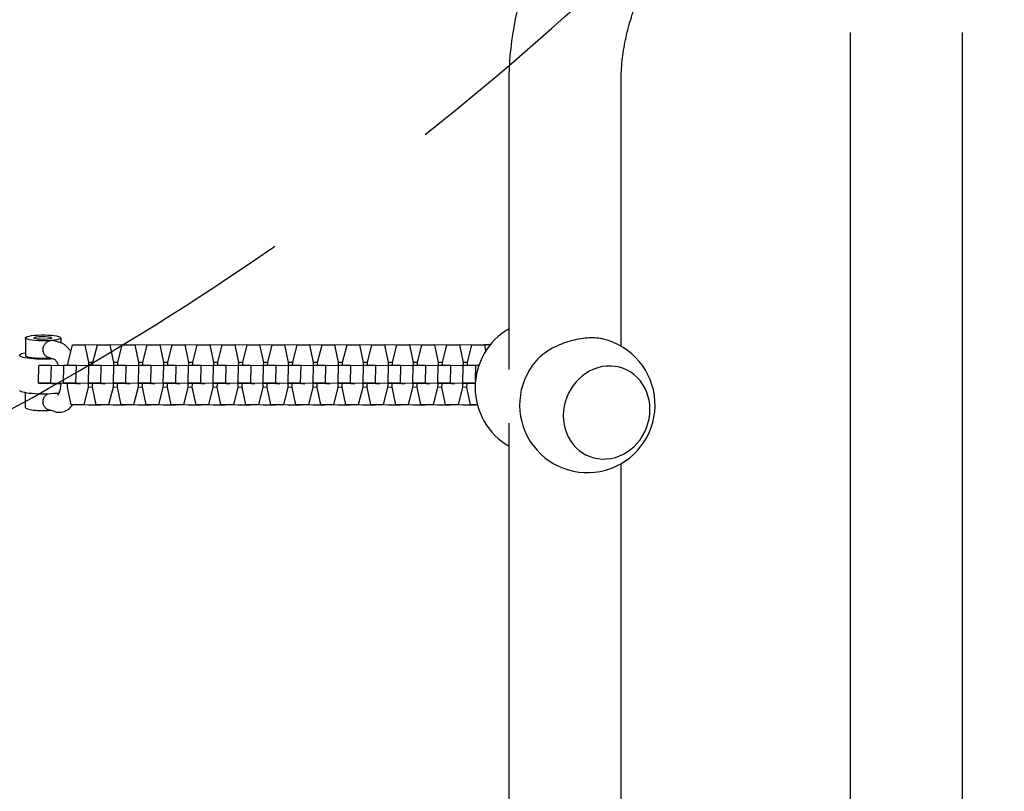
# Model space of a CAD drawing. Units: millimetres. Extents: x -5640 to 5954, y -4940 to 4654.
# Drawn here: x -301 to 33, y -466 to -204 of the extents above; entities that cross this region are included whole.
import ezdxf

# ---------------------------------------------------------------- set-up
doc = ezdxf.new("R2010")
doc.units = ezdxf.units.MM
doc.header["$LTSCALE"] = 20
doc.linetypes.add('HIDDEN', pattern=[9.525, 6.35, -3.175])
for name, color, linetype in [('2d', 230, 'Continuous'), ('EN-Free_Space', 10, 'HIDDEN'), ('EN-Free_Space_Hatch', 10, 'HIDDEN')]:
    doc.layers.add(name, color=color, linetype=linetype)

msp = doc.modelspace()

# ---------------------------------------------------------------- hatches: boundary and pattern name
at = {"layer": 'EN-Free_Space_Hatch'}
h = msp.add_hatch(dxfattribs=at)
h.set_pattern_fill('ANSI31', color=256, scale=100, angle=-90)
h.set_pattern_definition([(315, (-765.1, 923.54), (224.506, 224.506), [])])
edge = h.paths.add_edge_path()
edge.add_arc((-3640.07, 541), 1000, 90, 270)
edge.add_line((-3640.07, -459), (-784.09, -459))
edge.add_arc((-784.09, 541), 1000, -90, 90)
edge.add_line((-784.09, 1541), (-3640.07, 1541))

# ---------------------------------------------------------------- linework, layer by layer
at = {"layer": '2d'}
for p, q in [((-19, -730.86), (-19, -208.5)), ((19, -1955.5), (19, -208.5)), ((-135, -322.97), (-135, -225.84)), ((-97, -315.1), (-97, -225.84)), ((-299.33, -312.27), (-299.33, -318.19)), ((-287.62, -313.83), (-289.59, -313.23)), ((-287.33, -312.27), (-287.33, -313.93)), ((-284.85, -320.61), (-283.36, -314.64)), ((-283.36, -314.64), (-279.11, -314.64)), ((-274.91, -314.72), (-279.11, -314.64)), ((-279.11, -314.64), (-277.86, -320.61)), ((-276.37, -320.61), (-274.88, -314.64)), ((-274.88, -314.64), (-270.63, -314.64)), ((-266.43, -314.72), (-270.63, -314.64)), ((-270.63, -314.64), (-269.38, -320.61)), ((-267.89, -320.61), (-266.4, -314.64)), ((-266.4, -314.64), (-262.15, -314.64)), ((-257.95, -314.72), (-262.15, -314.64)), ((-262.15, -314.64), (-260.9, -320.61)), ((-259.41, -320.61), (-257.92, -314.64)), ((-257.92, -314.64), (-253.67, -314.64)), ((-249.47, -314.72), (-253.67, -314.64)), ((-253.67, -314.64), (-252.42, -320.61)), ((-250.93, -320.61), (-249.44, -314.64)), ((-249.44, -314.64), (-245.19, -314.64)), ((-240.98, -314.72), (-245.19, -314.64)), ((-245.19, -314.64), (-243.94, -320.61)), ((-242.45, -320.61), (-240.96, -314.64)), ((-240.96, -314.64), (-236.71, -314.64)), ((-232.5, -314.72), (-236.71, -314.64)), ((-236.71, -314.64), (-235.46, -320.61)), ((-233.97, -320.61), (-232.48, -314.64)), ((-232.48, -314.64), (-228.23, -314.64)), ((-224.02, -314.72), (-228.23, -314.64)), ((-228.23, -314.64), (-226.98, -320.61)), ((-225.49, -320.61), (-224, -314.64)), ((-224, -314.64), (-219.75, -314.64)), ((-215.54, -314.72), (-219.75, -314.64)), ((-219.75, -314.64), (-218.5, -320.61)), ((-217.01, -320.61), (-215.52, -314.64)), ((-215.52, -314.64), (-211.27, -314.64)), ((-207.06, -314.72), (-211.27, -314.64)), ((-211.27, -314.64), (-210.02, -320.61)), ((-208.53, -320.61), (-207.04, -314.64)), ((-207.04, -314.64), (-202.79, -314.64)), ((-198.58, -314.72), (-202.79, -314.64)), ((-202.79, -314.64), (-201.54, -320.61)), ((-200.05, -320.61), (-198.56, -314.64)), ((-198.56, -314.64), (-194.31, -314.64)), ((-190.1, -314.72), (-194.31, -314.64)), ((-194.31, -314.64), (-193.06, -320.61)), ((-191.57, -320.61), (-190.08, -314.64)), ((-190.08, -314.64), (-185.83, -314.64)), ((-181.62, -314.72), (-185.83, -314.64)), ((-185.83, -314.64), (-184.58, -320.61)), ((-183.09, -320.61), (-181.6, -314.64)), ((-181.6, -314.64), (-177.35, -314.64)), ((-173.14, -314.72), (-177.35, -314.64)), ((-177.35, -314.64), (-176.1, -320.61)), ((-174.61, -320.61), (-173.12, -314.64)), ((-173.12, -314.64), (-168.87, -314.64)), ((-164.66, -314.72), (-168.87, -314.64)), ((-168.87, -314.64), (-167.62, -320.61)), ((-166.13, -320.61), (-164.64, -314.64)), ((-164.64, -314.64), (-160.39, -314.64)), ((-156.18, -314.72), (-160.39, -314.64)), ((-160.39, -314.64), (-159.14, -320.61)), ((-157.65, -320.61), (-156.16, -314.64)), ((-156.16, -314.64), (-151.91, -314.64)), ((-147.7, -314.72), (-151.91, -314.64)), ((-151.91, -314.64), (-150.66, -320.61)), ((-149.17, -320.61), (-147.68, -314.64)), ((-147.68, -314.64), (-143.43, -314.64)), ((-141.46, -314.68), (-143.43, -314.64)), ((-143.43, -314.64), (-142.98, -316.79)), ((-289.41, -319.56), (-291.34, -318.97)), ((-284.88, -321.69), (-284.85, -320.61)), ((-277.86, -320.61), (-277.89, -321.76)), ((-276.37, -320.64), (-277.86, -320.61)), ((-276.4, -321.69), (-276.37, -320.61)), ((-269.38, -320.61), (-269.41, -321.76)), ((-267.89, -320.64), (-269.38, -320.61)), ((-267.91, -321.69), (-267.89, -320.61)), ((-260.9, -320.61), (-260.93, -321.76)), ((-259.41, -320.64), (-260.9, -320.61)), ((-259.43, -321.69), (-259.41, -320.61)), ((-252.42, -320.61), (-252.45, -321.76)), ((-250.93, -320.64), (-252.42, -320.61)), ((-250.95, -321.69), (-250.93, -320.61)), ((-243.94, -320.61), (-243.96, -321.76)), ((-242.45, -320.64), (-243.94, -320.61)), ((-242.47, -321.69), (-242.45, -320.61)), ((-235.46, -320.61), (-235.48, -321.76)), ((-233.97, -320.64), (-235.46, -320.61)), ((-233.99, -321.69), (-233.97, -320.61)), ((-226.98, -320.61), (-227, -321.76)), ((-225.49, -320.64), (-226.98, -320.61)), ((-225.51, -321.69), (-225.49, -320.61)), ((-218.5, -320.61), (-218.52, -321.76)), ((-217.01, -320.64), (-218.5, -320.61)), ((-217.03, -321.69), (-217.01, -320.61)), ((-210.02, -320.61), (-210.04, -321.76)), ((-208.53, -320.64), (-210.02, -320.61)), ((-208.55, -321.69), (-208.53, -320.61)), ((-201.54, -320.61), (-201.56, -321.76)), ((-200.05, -320.64), (-201.54, -320.61)), ((-200.07, -321.69), (-200.05, -320.61)), ((-193.06, -320.61), (-193.08, -321.76)), ((-191.57, -320.64), (-193.06, -320.61)), ((-191.59, -321.69), (-191.57, -320.61)), ((-184.58, -320.61), (-184.6, -321.76)), ((-183.09, -320.64), (-184.58, -320.61)), ((-183.11, -321.69), (-183.09, -320.61)), ((-176.1, -320.61), (-176.12, -321.76)), ((-174.61, -320.64), (-176.1, -320.61)), ((-174.63, -321.69), (-174.61, -320.61)), ((-167.62, -320.61), (-167.64, -321.76)), ((-166.13, -320.64), (-167.62, -320.61)), ((-166.15, -321.69), (-166.13, -320.61)), ((-159.14, -320.61), (-159.16, -321.76)), ((-157.65, -320.64), (-159.14, -320.61)), ((-157.67, -321.69), (-157.65, -320.61)), ((-150.66, -320.61), (-150.68, -321.76)), ((-149.17, -320.64), (-150.66, -320.61)), ((-149.19, -321.69), (-149.17, -320.61)), ((-294.88, -327.68), (-294.76, -321.69)), ((-290.5, -321.69), (-294.76, -321.69)), ((-290.63, -327.68), (-290.5, -321.69)), ((-286.28, -321.76), (-290.5, -321.69)), ((-286.4, -327.68), (-286.28, -321.69)), ((-282.02, -321.69), (-286.28, -321.69)), ((-282.14, -327.68), (-282.02, -321.69)), ((-277.8, -321.76), (-282.02, -321.69)), ((-277.92, -327.68), (-277.8, -321.69)), ((-273.54, -321.69), (-277.8, -321.69)), ((-273.66, -327.68), (-273.54, -321.69)), ((-269.32, -321.76), (-273.54, -321.69)), ((-269.44, -327.68), (-269.32, -321.69)), ((-265.06, -321.69), (-269.32, -321.69)), ((-265.18, -327.68), (-265.06, -321.69)), ((-260.84, -321.76), (-265.06, -321.69)), ((-260.96, -327.68), (-260.83, -321.69)), ((-256.58, -321.69), (-260.83, -321.69)), ((-256.7, -327.68), (-256.58, -321.69)), ((-252.36, -321.76), (-256.58, -321.69)), ((-252.47, -327.68), (-252.35, -321.69)), ((-248.1, -321.69), (-252.35, -321.69)), ((-248.22, -327.68), (-248.1, -321.69)), ((-243.88, -321.76), (-248.1, -321.69)), ((-243.99, -327.68), (-243.87, -321.69)), ((-239.62, -321.69), (-243.87, -321.69)), ((-239.74, -327.68), (-239.62, -321.69)), ((-235.39, -321.76), (-239.62, -321.69)), ((-235.51, -327.68), (-235.39, -321.69)), ((-231.14, -321.69), (-235.39, -321.69)), ((-231.26, -327.68), (-231.14, -321.69)), ((-226.91, -321.76), (-231.14, -321.69)), ((-227.03, -327.68), (-226.91, -321.69)), ((-222.66, -321.69), (-226.91, -321.69)), ((-222.78, -327.68), (-222.66, -321.69)), ((-218.43, -321.76), (-222.66, -321.69)), ((-218.55, -327.68), (-218.43, -321.69)), ((-214.18, -321.69), (-218.43, -321.69)), ((-214.3, -327.68), (-214.18, -321.69)), ((-209.95, -321.76), (-214.18, -321.69)), ((-210.07, -327.68), (-209.95, -321.69)), ((-205.7, -321.69), (-209.95, -321.69)), ((-205.82, -327.68), (-205.7, -321.69)), ((-201.47, -321.76), (-205.7, -321.69)), ((-201.59, -327.68), (-201.47, -321.69)), ((-197.22, -321.69), (-201.47, -321.69)), ((-197.34, -327.68), (-197.22, -321.69)), ((-192.99, -321.76), (-197.22, -321.69)), ((-193.11, -327.68), (-192.99, -321.69)), ((-188.74, -321.69), (-192.99, -321.69)), ((-188.86, -327.68), (-188.74, -321.69)), ((-184.51, -321.76), (-188.74, -321.69)), ((-184.63, -327.68), (-184.51, -321.69)), ((-180.26, -321.69), (-184.51, -321.69)), ((-180.38, -327.68), (-180.26, -321.69)), ((-176.03, -321.76), (-180.26, -321.69)), ((-176.15, -327.68), (-176.03, -321.69)), ((-171.78, -321.69), (-176.03, -321.69)), ((-171.9, -327.68), (-171.78, -321.69)), ((-167.55, -321.76), (-171.78, -321.69)), ((-167.67, -327.68), (-167.55, -321.69)), ((-163.3, -321.69), (-167.55, -321.69)), ((-163.42, -327.68), (-163.3, -321.69)), ((-159.07, -321.76), (-163.3, -321.69)), ((-159.19, -327.68), (-159.07, -321.69)), ((-154.82, -321.69), (-159.07, -321.69)), ((-154.94, -327.68), (-154.82, -321.69)), ((-150.59, -321.76), (-154.82, -321.69)), ((-150.71, -327.68), (-150.59, -321.69)), ((-146.34, -321.69), (-150.59, -321.69)), ((-146.44, -326.75), (-146.34, -321.69)), ((-145.33, -321.7), (-146.34, -321.69)), ((-96.1, -322.71), (-96.04, -322.73)), ((-290.63, -327.68), (-294.88, -327.68)), ((-294.88, -327.68), (-290.43, -327.81)), ((-283.44, -327.81), (-290.63, -327.68)), ((-282.14, -327.68), (-286.4, -327.68)), ((-286.4, -327.68), (-281.95, -327.81)), ((-274.96, -327.81), (-282.14, -327.68)), ((-273.66, -327.68), (-277.92, -327.68)), ((-277.92, -327.68), (-273.47, -327.81)), ((-266.48, -327.81), (-273.66, -327.68)), ((-265.18, -327.68), (-269.44, -327.68)), ((-269.44, -327.68), (-264.99, -327.81)), ((-258, -327.81), (-265.18, -327.68)), ((-256.7, -327.68), (-260.96, -327.68)), ((-260.96, -327.68), (-256.51, -327.81)), ((-249.52, -327.81), (-256.7, -327.68)), ((-248.22, -327.68), (-252.47, -327.68)), ((-252.47, -327.68), (-248.03, -327.81)), ((-241.04, -327.81), (-248.22, -327.68)), ((-239.74, -327.68), (-243.99, -327.68)), ((-243.99, -327.68), (-239.55, -327.81)), ((-232.56, -327.81), (-239.74, -327.68)), ((-231.26, -327.68), (-235.51, -327.68)), ((-235.51, -327.68), (-231.07, -327.81)), ((-224.08, -327.81), (-231.26, -327.68)), ((-222.78, -327.68), (-227.03, -327.68)), ((-227.03, -327.68), (-222.59, -327.81)), ((-215.6, -327.81), (-222.78, -327.68)), ((-214.3, -327.68), (-218.55, -327.68)), ((-218.55, -327.68), (-214.11, -327.81)), ((-207.12, -327.81), (-214.3, -327.68)), ((-205.82, -327.68), (-210.07, -327.68)), ((-210.07, -327.68), (-205.63, -327.81)), ((-198.64, -327.81), (-205.82, -327.68)), ((-197.34, -327.68), (-201.59, -327.68)), ((-201.59, -327.68), (-197.15, -327.81)), ((-190.16, -327.81), (-197.34, -327.68)), ((-188.86, -327.68), (-193.11, -327.68)), ((-193.11, -327.68), (-188.67, -327.81)), ((-181.68, -327.81), (-188.86, -327.68)), ((-180.38, -327.68), (-184.63, -327.68)), ((-184.63, -327.68), (-180.19, -327.81)), ((-173.2, -327.81), (-180.38, -327.68)), ((-171.9, -327.68), (-176.15, -327.68)), ((-176.15, -327.68), (-171.71, -327.81)), ((-164.72, -327.81), (-171.9, -327.68)), ((-163.42, -327.68), (-167.67, -327.68)), ((-167.67, -327.68), (-163.23, -327.81)), ((-156.23, -327.81), (-163.42, -327.68)), ((-154.94, -327.68), (-159.19, -327.68)), ((-159.19, -327.68), (-154.75, -327.81)), ((-147.75, -327.81), (-154.94, -327.68)), ((-146.52, -327.68), (-150.71, -327.68)), ((-150.71, -327.68), (-146.52, -327.8)), ((-299.33, -335.93), (-299.33, -330.91)), ((-290.43, -327.81), (-287.18, -327.88)), ((-285.02, -329.06), (-285, -327.83)), ((-283.77, -335.03), (-285.02, -329.06)), ((-283.44, -327.81), (-283.44, -327.77)), ((-282.25, -327.83), (-283.44, -327.81)), ((-281.95, -327.81), (-280.76, -327.83)), ((-278.03, -329.06), (-279.52, -335.03)), ((-278.01, -327.83), (-278.03, -329.06)), ((-276.54, -329.09), (-278.03, -329.06)), ((-276.54, -329.06), (-276.52, -327.83)), ((-275.29, -335.03), (-276.54, -329.06)), ((-274.96, -327.81), (-274.96, -327.77)), ((-273.77, -327.83), (-274.96, -327.81)), ((-273.47, -327.81), (-272.28, -327.83)), ((-269.55, -329.06), (-271.04, -335.03)), ((-269.53, -327.83), (-269.55, -329.06)), ((-268.06, -329.09), (-269.55, -329.06)), ((-268.06, -329.06), (-268.04, -327.83)), ((-266.81, -335.03), (-268.06, -329.06)), ((-266.48, -327.81), (-266.48, -327.77)), ((-265.29, -327.83), (-266.48, -327.81)), ((-264.99, -327.81), (-263.8, -327.83)), ((-261.07, -329.06), (-262.56, -335.03)), ((-261.05, -327.83), (-261.07, -329.06)), ((-259.58, -329.09), (-261.07, -329.06)), ((-259.58, -329.06), (-259.56, -327.83)), ((-258.33, -335.03), (-259.58, -329.06)), ((-258, -327.81), (-258, -327.77)), ((-256.81, -327.83), (-258, -327.81)), ((-256.51, -327.81), (-255.32, -327.83)), ((-252.59, -329.06), (-254.08, -335.03)), ((-252.57, -327.83), (-252.59, -329.06)), ((-251.1, -329.09), (-252.59, -329.06)), ((-251.1, -329.06), (-251.08, -327.83)), ((-249.85, -335.03), (-251.1, -329.06)), ((-249.52, -327.81), (-249.52, -327.77)), ((-248.33, -327.83), (-249.52, -327.81)), ((-248.03, -327.81), (-246.84, -327.83)), ((-244.11, -329.06), (-245.6, -335.03)), ((-244.09, -327.83), (-244.11, -329.06)), ((-242.62, -329.09), (-244.11, -329.06)), ((-242.62, -329.06), (-242.6, -327.83)), ((-241.37, -335.03), (-242.62, -329.06)), ((-241.04, -327.81), (-241.04, -327.77)), ((-239.85, -327.83), (-241.04, -327.81)), ((-239.55, -327.81), (-238.36, -327.83)), ((-235.63, -329.06), (-237.12, -335.03)), ((-235.61, -327.83), (-235.63, -329.06)), ((-234.13, -329.09), (-235.63, -329.06)), ((-234.14, -329.06), (-234.12, -327.83)), ((-232.89, -335.03), (-234.14, -329.06)), ((-232.56, -327.81), (-232.56, -327.77)), ((-231.37, -327.83), (-232.56, -327.81)), ((-231.07, -327.81), (-229.88, -327.83)), ((-227.15, -329.06), (-228.64, -335.03)), ((-227.13, -327.83), (-227.15, -329.06)), ((-225.65, -329.09), (-227.15, -329.06)), ((-225.66, -329.06), (-225.64, -327.83)), ((-224.41, -335.03), (-225.66, -329.06)), ((-224.08, -327.81), (-224.08, -327.77)), ((-222.89, -327.83), (-224.08, -327.81)), ((-222.59, -327.81), (-221.4, -327.83)), ((-218.67, -329.06), (-220.16, -335.03)), ((-218.65, -327.83), (-218.67, -329.06)), ((-217.17, -329.09), (-218.67, -329.06)), ((-217.18, -329.06), (-217.16, -327.83)), ((-215.93, -335.03), (-217.18, -329.06)), ((-215.6, -327.81), (-215.6, -327.77)), ((-214.41, -327.83), (-215.6, -327.81)), ((-214.11, -327.81), (-212.92, -327.83)), ((-210.19, -329.06), (-211.68, -335.03)), ((-210.17, -327.83), (-210.19, -329.06)), ((-208.69, -329.09), (-210.19, -329.06)), ((-208.7, -329.06), (-208.68, -327.83)), ((-207.45, -335.03), (-208.7, -329.06)), ((-207.12, -327.81), (-207.12, -327.77)), ((-205.93, -327.83), (-207.12, -327.81)), ((-205.63, -327.81), (-204.44, -327.83)), ((-201.71, -329.06), (-203.2, -335.03)), ((-201.69, -327.83), (-201.71, -329.06)), ((-200.21, -329.09), (-201.71, -329.06)), ((-200.22, -329.06), (-200.2, -327.83)), ((-198.97, -335.03), (-200.22, -329.06)), ((-198.64, -327.81), (-198.64, -327.77)), ((-197.44, -327.83), (-198.64, -327.81)), ((-197.15, -327.81), (-195.96, -327.83)), ((-193.23, -329.06), (-194.72, -335.03)), ((-193.2, -327.83), (-193.23, -329.06)), ((-191.73, -329.09), (-193.23, -329.06)), ((-191.74, -329.06), (-191.71, -327.83)), ((-190.49, -335.03), (-191.74, -329.06)), ((-190.16, -327.81), (-190.16, -327.77)), ((-188.96, -327.83), (-190.16, -327.81)), ((-188.67, -327.81), (-187.47, -327.83)), ((-184.75, -329.06), (-186.24, -335.03)), ((-184.72, -327.83), (-184.75, -329.06)), ((-183.25, -329.09), (-184.75, -329.06)), ((-183.26, -329.06), (-183.23, -327.83)), ((-182.01, -335.03), (-183.26, -329.06)), ((-181.68, -327.81), (-181.68, -327.77)), ((-180.48, -327.83), (-181.68, -327.81)), ((-180.19, -327.81), (-178.99, -327.83)), ((-176.27, -329.06), (-177.76, -335.03)), ((-176.24, -327.83), (-176.27, -329.06)), ((-174.77, -329.09), (-176.27, -329.06)), ((-174.78, -329.06), (-174.75, -327.83)), ((-173.53, -335.03), (-174.78, -329.06)), ((-173.2, -327.81), (-173.19, -327.77)), ((-172, -327.83), (-173.2, -327.81)), ((-171.71, -327.81), (-170.51, -327.83)), ((-167.79, -329.06), (-169.28, -335.03)), ((-167.76, -327.83), (-167.79, -329.06)), ((-166.29, -329.09), (-167.79, -329.06)), ((-166.3, -329.06), (-166.27, -327.83)), ((-165.05, -335.03), (-166.3, -329.06)), ((-164.72, -327.81), (-164.71, -327.77)), ((-163.52, -327.83), (-164.72, -327.81)), ((-163.23, -327.81), (-162.03, -327.83)), ((-159.31, -329.06), (-160.8, -335.03)), ((-159.28, -327.83), (-159.31, -329.06)), ((-157.81, -329.09), (-159.31, -329.06)), ((-157.82, -329.06), (-157.79, -327.83)), ((-156.57, -335.03), (-157.82, -329.06)), ((-156.23, -327.81), (-156.23, -327.77)), ((-155.04, -327.83), (-156.23, -327.81)), ((-154.75, -327.81), (-153.55, -327.83)), ((-150.83, -329.06), (-152.32, -335.03)), ((-150.8, -327.83), (-150.83, -329.06)), ((-149.33, -329.09), (-150.83, -329.06)), ((-149.34, -329.06), (-149.31, -327.83)), ((-148.09, -335.03), (-149.34, -329.06)), ((-147.75, -327.81), (-147.75, -327.77)), ((-146.56, -327.83), (-147.75, -327.81)), ((-288.11, -331.43), (-289.02, -331.15)), ((-289.37, -337.31), (-291.34, -336.71)), ((-279.52, -335.03), (-283.77, -335.03)), ((-277.94, -335.16), (-283.77, -335.03)), ((-273.68, -335.16), (-279.52, -335.03)), ((-273.68, -335.16), (-277.94, -335.16)), ((-271.04, -335.03), (-275.29, -335.03)), ((-269.46, -335.16), (-275.29, -335.03)), ((-273.66, -335.07), (-273.68, -335.16)), ((-265.2, -335.16), (-271.04, -335.03)), ((-265.2, -335.16), (-269.46, -335.16)), ((-262.56, -335.03), (-266.81, -335.03)), ((-260.97, -335.16), (-266.81, -335.03)), ((-265.18, -335.07), (-265.2, -335.16)), ((-256.72, -335.16), (-262.56, -335.03)), ((-256.72, -335.16), (-260.97, -335.16)), ((-254.08, -335.03), (-258.33, -335.03)), ((-252.49, -335.16), (-258.33, -335.03)), ((-256.7, -335.07), (-256.72, -335.16)), ((-248.24, -335.16), (-254.08, -335.03)), ((-248.24, -335.16), (-252.49, -335.16)), ((-245.6, -335.03), (-249.85, -335.03)), ((-244.01, -335.16), (-249.85, -335.03)), ((-248.22, -335.07), (-248.24, -335.16)), ((-239.76, -335.16), (-245.6, -335.03)), ((-239.76, -335.16), (-244.01, -335.16)), ((-237.12, -335.03), (-241.37, -335.03)), ((-235.53, -335.16), (-241.37, -335.03)), ((-239.74, -335.07), (-239.76, -335.16)), ((-231.28, -335.16), (-237.12, -335.03)), ((-231.28, -335.16), (-235.53, -335.16)), ((-228.64, -335.03), (-232.89, -335.03)), ((-227.05, -335.16), (-232.89, -335.03)), ((-231.26, -335.07), (-231.28, -335.16)), ((-222.8, -335.16), (-228.64, -335.03)), ((-222.8, -335.16), (-227.05, -335.16)), ((-220.16, -335.03), (-224.41, -335.03)), ((-218.57, -335.16), (-224.41, -335.03)), ((-222.78, -335.07), (-222.8, -335.16)), ((-214.32, -335.16), (-220.16, -335.03)), ((-214.32, -335.16), (-218.57, -335.16)), ((-211.68, -335.03), (-215.93, -335.03)), ((-210.09, -335.16), (-215.93, -335.03)), ((-214.3, -335.07), (-214.32, -335.16)), ((-205.84, -335.16), (-211.68, -335.03)), ((-205.84, -335.16), (-210.09, -335.16)), ((-203.2, -335.03), (-207.45, -335.03)), ((-201.61, -335.16), (-207.45, -335.03)), ((-205.82, -335.07), (-205.84, -335.16)), ((-197.36, -335.16), (-203.2, -335.03)), ((-197.36, -335.16), (-201.61, -335.16)), ((-194.72, -335.03), (-198.97, -335.03)), ((-193.13, -335.16), (-198.97, -335.03)), ((-197.34, -335.07), (-197.36, -335.16)), ((-188.88, -335.16), (-194.72, -335.03)), ((-188.88, -335.16), (-193.13, -335.16)), ((-186.24, -335.03), (-190.49, -335.03)), ((-184.65, -335.16), (-190.49, -335.03)), ((-188.86, -335.07), (-188.88, -335.16)), ((-180.4, -335.16), (-186.24, -335.03)), ((-180.4, -335.16), (-184.65, -335.16)), ((-177.76, -335.03), (-182.01, -335.03)), ((-176.17, -335.16), (-182.01, -335.03)), ((-180.38, -335.07), (-180.4, -335.16)), ((-171.92, -335.16), (-177.76, -335.03)), ((-171.92, -335.16), (-176.17, -335.16)), ((-169.28, -335.03), (-173.53, -335.03)), ((-167.69, -335.16), (-173.53, -335.03)), ((-171.9, -335.07), (-171.92, -335.16)), ((-163.44, -335.16), (-169.28, -335.03)), ((-163.44, -335.16), (-167.69, -335.16)), ((-160.8, -335.03), (-165.05, -335.03)), ((-159.21, -335.16), (-165.05, -335.03)), ((-163.42, -335.07), (-163.44, -335.16)), ((-154.96, -335.16), (-160.8, -335.03)), ((-154.96, -335.16), (-159.21, -335.16)), ((-152.32, -335.03), (-156.57, -335.03)), ((-150.73, -335.16), (-156.57, -335.03)), ((-154.94, -335.07), (-154.96, -335.16)), ((-146.48, -335.16), (-152.32, -335.03)), ((-146.48, -335.16), (-150.73, -335.16)), ((-145.79, -335.03), (-148.09, -335.03)), ((-145.77, -335.08), (-148.09, -335.03)), ((-146.46, -335.07), (-146.48, -335.16)), ((-135, -1081), (-135, -341.2)), ((-107.79, -352.5), (-107.73, -352.52)), ((-97, -717.7), (-97, -355.01))]:
    msp.add_line(p, q, dxfattribs=at)
for centre, start, end in [((-123.56, -329.12), 119.8236, 240.1764), ((-108.44, -335.05), 144.1945, 76.5266)]:
    msp.add_arc(centre, 23, start, end, dxfattribs=at)
for centre, major_axis, ratio, start_param, end_param in [((-293.33, -312.27), (6, 0), 0.167846, -1.066668595142159, 5.216516712037428), ((-293.33, -312.27), (3, 0), 0.167846, -5.779057575526808, 0.5041277316527779), ((-293.33, -318.19), (-6, 0), 0.167846, 0, 1.98928), ((-101.89, -337.63), (5.85, 14.89), 0.906437, -1.162135, 5.12105), ((-293.33, -335.93), (-6, 0), 0.167846, 0, 1.98928)]:
    msp.add_ellipse(centre, major_axis=major_axis, ratio=ratio, start_param=start_param, end_param=end_param, dxfattribs=at)
at = {"layer": '2d', "extrusion": (0, 0, -1)}
for centre, start_param, end_param in [((-293.33, -318.19), -1.570796, 0.722734), ((-293.33, -318.19), -2.010725, -1.570796), ((-293.33, -330.02), -2.320498, -0.128045)]:
    msp.add_ellipse(centre, major_axis=(-8, 0), ratio=0.167846, start_param=start_param, end_param=end_param, dxfattribs=at)
at = {"layer": '2d'}
for points, knots in [([(-134.88, -220.75), (-134.72, -217.17), (-134.38, -213.6), (-133.36, -206.5), (-132.68, -202.97), (-130.98, -195.99), (-129.96, -192.54), (-127.6, -185.74), (-126.26, -182.39), (-123.27, -175.85), (-121.61, -172.64), (-119.81, -169.52)], [4.712389, 4.712389, 4.712389, 4.712389, 4.8124252, 4.8124252, 4.9124615, 4.9124615, 5.0124977, 5.0124977, 5.1125339, 5.1125339, 5.2125702, 5.2125702, 5.2125702, 5.2125702]), ([(-96.92, -222.5), (-96.81, -220.15), (-96.59, -217.8), (-95.92, -213.11), (-95.47, -210.78), (-94.34, -206.15), (-93.67, -203.85), (-92.1, -199.33), (-91.2, -197.1), (-89.21, -192.74), (-88.11, -190.6), (-86.91, -188.52)], [4.712389, 4.712389, 4.712389, 4.712389, 4.8124252, 4.8124252, 4.9124615, 4.9124615, 5.0124977, 5.0124977, 5.1125339, 5.1125339, 5.2125702, 5.2125702, 5.2125702, 5.2125702]), ([(-135, -225.84), (-135, -225.5), (-135, -225.16), (-134.99, -224.48), (-134.99, -224.14), (-134.97, -223.46), (-134.97, -223.12), (-134.95, -222.44), (-134.94, -222.1), (-134.91, -221.43), (-134.9, -221.09), (-134.88, -220.75)], [4.66490309, 4.66490309, 4.66490309, 4.66490309, 4.67440027, 4.67440027, 4.68389745, 4.68389745, 4.69339462, 4.69339462, 4.7028918, 4.7028918, 4.71238898, 4.71238898, 4.71238898, 4.71238898]), ([(-97, -225.84), (-97, -225.62), (-97, -225.39), (-96.99, -224.95), (-96.99, -224.73), (-96.98, -224.28), (-96.98, -224.06), (-96.97, -223.61), (-96.96, -223.39), (-96.94, -222.95), (-96.93, -222.72), (-96.92, -222.5)], [4.66490309, 4.66490309, 4.66490309, 4.66490309, 4.67440027, 4.67440027, 4.68389745, 4.68389745, 4.69339462, 4.69339462, 4.7028918, 4.7028918, 4.71238898, 4.71238898, 4.71238898, 4.71238898]), ([(-290.43, -313.15), (-290.6, -313.17), (-290.78, -313.2), (-291.14, -313.31), (-291.32, -313.38), (-291.67, -313.55), (-291.85, -313.65), (-292.17, -313.87), (-292.33, -314), (-292.62, -314.28), (-292.75, -314.43), (-292.99, -314.75), (-293.09, -314.92), (-293.26, -315.27), (-293.33, -315.46), (-293.42, -315.84), (-293.44, -316.04), (-293.44, -316.43), (-293.42, -316.63), (-293.33, -317.01), (-293.26, -317.2), (-293.09, -317.56), (-292.99, -317.73), (-292.75, -318.04), (-292.62, -318.19), (-292.33, -318.45), (-292.17, -318.56), (-291.84, -318.77), (-291.67, -318.85), (-291.45, -318.94), (-291.39, -318.95), (-291.34, -318.97)], [0, 0, 0, 0, 0.000596434, 0.000596434, 0.001192869, 0.001192869, 0.001789303, 0.001789303, 0.002385737, 0.002385737, 0.002982171, 0.002982171, 0.003578606, 0.003578606, 0.00417504, 0.00417504, 0.004771474, 0.004771474, 0.005367909, 0.005367909, 0.005964343, 0.005964343, 0.006560777, 0.006560777, 0.007157211, 0.007157211, 0.007753646, 0.007753646, 0.00835008, 0.00835008, 0.008526367, 0.008526367, 0.008526367, 0.008526367]), ([(-289.59, -313.23), (-289.7, -313.2), (-289.8, -313.18), (-290.08, -313.14), (-290.25, -313.14), (-290.43, -313.15)], [0.018057061, 0.018057061, 0.018057061, 0.018057061, 0.018473883, 0.018473883, 0.019069278, 0.019069278, 0.019069278, 0.019069278]), ([(-283.9, -316.78), (-284.16, -316.4), (-284.44, -316.05), (-285.47, -314.93), (-286.37, -314.24), (-287.53, -313.86), (-287.58, -313.84), (-287.62, -313.83)], [5.7719323, 5.7719323, 5.7719323, 5.7719323, 5.9188623, 5.9188623, 6.2694745, 6.2694745, 6.2831853, 6.2831853, 6.2831853, 6.2831853]), ([(-103.08, -312.69), (-103.21, -312.66), (-103.34, -312.63), (-104.22, -312.44), (-105.04, -312.35), (-106.74, -312.27), (-107.64, -312.28), (-109.42, -312.41), (-110.38, -312.53), (-112.33, -312.87), (-113.33, -313.1), (-115.32, -313.66), (-116.3, -313.99), (-118.19, -314.73), (-119.09, -315.15), (-120.48, -315.87), (-121.04, -316.19), (-122.15, -316.89), (-122.69, -317.26), (-123.72, -318.04), (-124.21, -318.45), (-125.12, -319.29), (-125.55, -319.72), (-126.32, -320.58), (-126.69, -321.04), (-127.06, -321.55), (-127.07, -321.57), (-127.09, -321.6)], [99.764695, 99.764695, 99.764695, 99.764695, 100.282697, 100.282697, 103.19782, 103.19782, 106.112943, 106.112943, 109.028065, 109.028065, 111.943188, 111.943188, 114.858311, 114.858311, 117.773434, 117.773434, 119.718865, 119.718865, 121.664297, 121.664297, 123.609728, 123.609728, 125.55516, 125.55516, 127.546255, 127.546255, 127.647062, 127.647062, 127.647062, 127.647062]), ([(-288.05, -321.73), (-288.2, -321.33), (-288.37, -320.98), (-288.73, -320.33), (-288.92, -320.05), (-289.23, -319.7), (-289.34, -319.6), (-289.41, -319.55), (-289.42, -319.55), (-289.42, -319.55)], [5.4416504, 5.4416504, 5.4416504, 5.4416504, 5.644699, 5.644699, 5.8851185, 5.8851185, 6.0991314, 6.0991314, 6.177828, 6.177828, 6.177828, 6.177828]), ([(-288.3, -331.66), (-288.3, -331.66), (-288.3, -331.66), (-288.29, -331.66), (-288.22, -331.59), (-288.02, -331.29), (-287.9, -331.07), (-287.66, -330.48), (-287.53, -330.1), (-287.32, -329.17), (-287.24, -328.61), (-287.19, -327.96), (-287.18, -327.9), (-287.18, -327.84)], [3.6310598, 3.6310598, 3.6310598, 3.6310598, 3.642218, 3.642218, 3.8631662, 3.8631662, 4.0720946, 4.0720946, 4.3022867, 4.3022867, 4.5561699, 4.5561699, 4.5819258, 4.5819258, 4.5819258, 4.5819258]), ([(-291.74, -331.33), (-291.83, -331.39), (-291.92, -331.44), (-292.17, -331.62), (-292.33, -331.74), (-292.62, -332.02), (-292.75, -332.17), (-292.99, -332.49), (-293.09, -332.66), (-293.26, -333.02), (-293.33, -333.2), (-293.42, -333.59), (-293.44, -333.78), (-293.44, -334.18), (-293.42, -334.37), (-293.33, -334.76), (-293.26, -334.95), (-293.09, -335.3), (-292.99, -335.47), (-292.75, -335.79), (-292.62, -335.93), (-292.33, -336.19), (-292.17, -336.31), (-291.84, -336.51), (-291.67, -336.6), (-291.45, -336.68), (-291.39, -336.7), (-291.34, -336.71)], [0.001467924, 0.001467924, 0.001467924, 0.001467924, 0.001789303, 0.001789303, 0.002385737, 0.002385737, 0.002982171, 0.002982171, 0.003578606, 0.003578606, 0.00417504, 0.00417504, 0.004771474, 0.004771474, 0.005367909, 0.005367909, 0.005964343, 0.005964343, 0.006560777, 0.006560777, 0.007157211, 0.007157211, 0.007753646, 0.007753646, 0.00835008, 0.00835008, 0.008526367, 0.008526367, 0.008526367, 0.008526367]), ([(-289.37, -337.31), (-288.67, -337.53), (-287.9, -337.6), (-286.48, -337.4), (-285.84, -337.17), (-284.64, -336.48), (-284.1, -336), (-283.54, -335.33), (-283.42, -335.19), (-283.32, -335.04)], [3.1415927, 3.1415927, 3.1415927, 3.1415927, 3.3569767, 3.3569767, 3.547608, 3.547608, 3.7689811, 3.7689811, 3.8283408, 3.8283408, 3.8283408, 3.8283408])]:
    msp.add_open_spline(points, degree=3, knots=knots, dxfattribs=at)
at = {"layer": 'EN-Free_Space', "flags": 128}
msp.add_lwpolyline([(-3640.07, 1541, 1), (-3640.07, -459), (-784.09, -459, 1), (-784.09, 1541)], format="xyb", close=True, dxfattribs=at)

doc.saveas('drawing.dxf')
